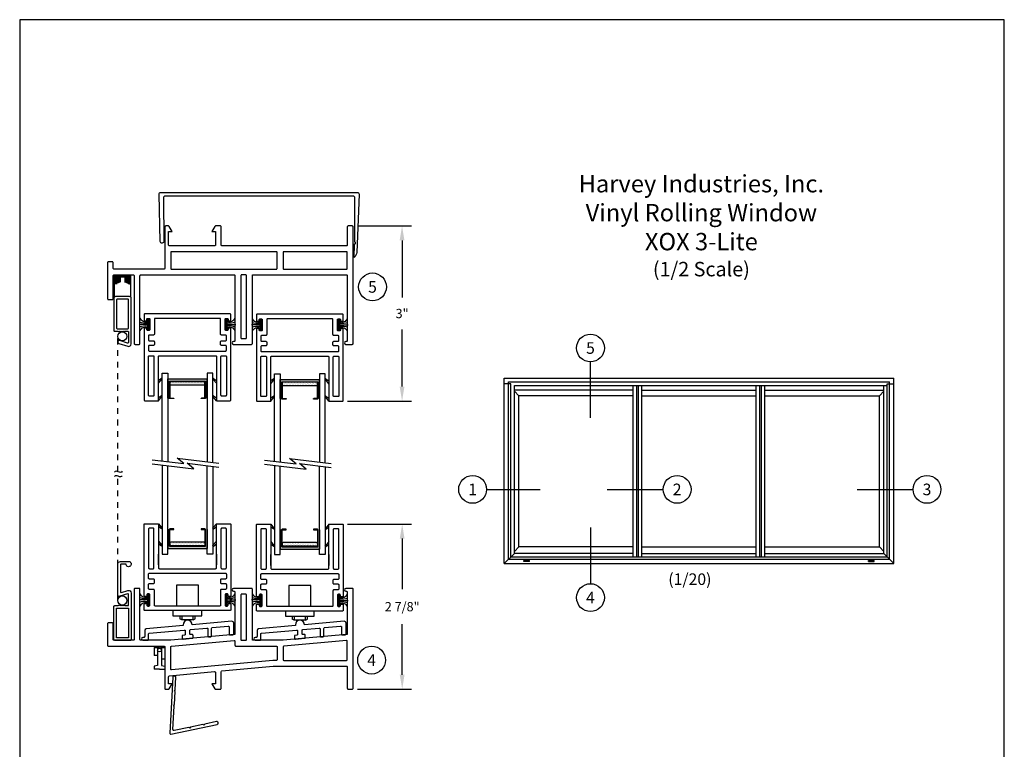
# Model space of a CAD drawing. Extents: x 0 to 17, y 0 to 22.
# Drawn here: x 0 to 17, y 9.4 to 22 of the extents above; entities that cross this region are included whole.
import ezdxf
from ezdxf.enums import TextEntityAlignment as Align

# ---------------------------------------------------------------- set-up
doc = ezdxf.new("R2010")
doc.units = 0
doc.header["$LTSCALE"] = 0.2
doc.header["$MEASUREMENT"] = 0
doc.linetypes.add('DOT', pattern=[0.25, 0, -0.25])
doc.layers.get('0').update_dxf_attribs({"color": 31, "linetype": 'CONTINUOUS'})
doc.layers.get('DEFPOINTS').update_dxf_attribs({"linetype": 'CONTINUOUS'})
for name, color, linetype in [('10', 9, 'CONTINUOUS'), ('CYAN', 4, 'CONTINUOUS'), ('DIM', 7, 'CONTINUOUS'), ('THIN', 9, 'CONTINUOUS'), ('XTHIN', 112, 'CONTINUOUS')]:
    doc.layers.add(name, color=color, linetype=linetype)
doc.layers.add('PAPER', color=6, linetype='CONTINUOUS', plot=False)
doc.styles.add('ROMANS', font='romans', dxfattribs={"oblique": 10})
doc.styles.add('SIMPLEX', font='SIMPLEX', dxfattribs={"oblique": 10})
doc.styles.add('TAHOMA', font='TAHOMA.TTF')
doc.dimstyles.new('ASDims', dxfattribs={"dimscale": 2, "dimtxt": 0.08, "dimasz": 0.125, "dimexe": 0.08, "dimexo": 0.045, "dimgap": 0.09, "dimtad": 0, "dimtih": 1, "dimtoh": 1, "dimdec": 4, "dimzin": 0, "dimdsep": 46, "dimlunit": 5, "dimtxsty": 'ROMANS', "dimcen": -0.09, "dimclrd": 112, "dimclre": 9, "dimclrt": 256, "dimadec": 0, "dimazin": 0, "dimtfac": 0.444444, "dimtdec": 4, "dimtofl": 0, "dimtmove": 0, "dimatfit": 3, "dimfxl": 1, "dimfrac": 2, "dimtolj": 1, "dimtzin": 0, "dimarcsym": 0})

# ---------------------------------------------------------------- blocks, each defined once
blk = doc.blocks.new('B1693')
for points in [[(0.015, 1.676), (0.015, 0.957, 0.388142), (0.029, 0.942), (1.125, 0.844), (1.64, 0.844, 0.414214), (1.655, 0.859), (1.655, 1.726, -0.414214), (1.67, 1.741), (1.98, 1.741, -1), (1.98, 1.691), (1.97, 1.691, 0.414214), (1.955, 1.676), (1.955, 0.957, 0.388142), (1.969, 0.942), (3.065, 0.844), (3.58, 0.844, 0.414214), (3.595, 0.859), (3.595, 1.726, -0.414214), (3.61, 1.741), (3.68, 1.741, -0.414214), (3.695, 1.726), (3.695, 0.859, 0.414214), (3.71, 0.844), (4.042, 0.844, 0.414214), (4.057, 0.859), (4.057, 1.129, -0.414214), (4.072, 1.144), (4.142, 1.144, -0.414214), (4.157, 1.129), (4.157, 0.759, -0.414214), (4.142, 0.744), (3.18, 0.744, 0.414214), (3.165, 0.729), (3.165, 0.014, -0.414214), (3.15, -0.001), (3.103, -0.001, -0.267949), (3.09, 0.007), (3.04, 0.093), (3.1, 0.093), (3.1, 0.215, 0.387196), (3.087, 0.23), (2.309, 0.303, 0.441757), (2.292, 0.288), (2.292, 0.093), (2.353, 0.093), (2.303, 0.007, -0.267949), (2.29, 0), (2.207, 0, -0.414214), (2.192, 0.015), (2.192, 0.3, 0.387196), (2.179, 0.315), (1.294, 0.398), (0.03, 0.398, 0.414214), (0.015, 0.383), (0.015, 0.015, -0.414214), (0, 0), (-0.07, 0, -0.414214), (-0.085, 0.015), (-0.085, 1.726, -0.414214), (-0.07, 1.741), (0.04, 1.741, -1), (0.04, 1.691), (0.03, 1.691, 0.414214)], [(1.84, 0.844), (1.77, 0.844, -0.414214), (1.755, 0.859), (1.755, 1.626, -0.414214), (1.77, 1.641), (1.84, 1.641, -0.414214), (1.855, 1.626), (1.855, 0.859, -0.414214)], [(0.031, 0.842), (1.111, 0.744, -0.388142), (1.125, 0.729), (1.125, 0.513, -0.414214), (1.11, 0.498), (0.03, 0.498, -0.414214), (0.015, 0.513), (0.015, 0.827, -0.440775)], [(1.955, 0.827), (1.955, 0.759, -0.414214), (1.94, 0.744), (1.24, 0.744, 0.414214), (1.225, 0.729), (1.225, 0.513, 0.414214), (1.24, 0.498), (1.298, 0.498, -0.023283), (1.3, 0.498), (3.049, 0.334, 0.441757), (3.065, 0.349), (3.065, 0.729, 0.388142), (3.052, 0.744), (1.971, 0.842, 0.440775)]]:
    blk.add_lwpolyline(points, format="xyb", close=True)
blk = doc.blocks.new('BOWSPRNG')
for p, q in [((0, 0.141), (0.375, 0.141)), ((0.375, 0.141), (0.375, -0.135)), ((0.375, -0.135), (0, -0.135))]:
    blk.add_line(p, q)
at = {"layer": 'DIM'}
for p, q in [((0.375, 0.125), (0.212, 0.125)), ((0.375, 0.105), (0.215, 0.105)), ((0.375, 0.084), (0.229, 0.084)), ((0.375, 0.064), (0.239, 0.064)), ((0.375, 0.043), (0.246, 0.043)), ((0.375, 0.023), (0.33, 0.023)), ((0.375, 0.002), (0.331, 0.002)), ((0.375, -0.121), (0.209, -0.121)), ((0.375, -0.101), (0.213, -0.101)), ((0.375, -0.08), (0.228, -0.08)), ((0.375, -0.059), (0.238, -0.059)), ((0.375, -0.039), (0.245, -0.039)), ((0.375, -0.018), (0.329, -0.018))]:
    blk.add_line(p, q, dxfattribs=at)
blk = doc.blocks.new('B2434')
blk.add_lwpolyline([(1.362, -0.105, -2.414214), (1.317, -0.06), (1.317, 0.022, 0.414214), (1.302, 0.037), (0.838, 0.037, 0.512277), (0.824, 0.017), (0.86, -0.091, -0.512277), (0.817, -0.15), (0.015, -0.15, -0.414214), (0, -0.135), (0, 0.135, -0.414214), (0.015, 0.15), (0.584, 0.15, -0.414214), (0.6, 0.134), (0.6, 0.082), (0.61, 0.072), (0.6, 0.062), (0.61, 0.052), (0.6, 0.042), (0.61, 0.032), (0.6, 0.022), (0.61, 0.012), (0.6, 0.002), (0.61, -0.008), (0.6, -0.018), (0.61, -0.027), (0.6, -0.037), (0.6, -0.09, 0.414214), (0.615, -0.105), (0.792, -0.105, 0.512277), (0.806, -0.085), (0.761, 0.049, -0.512277), (0.785, 0.082), (1.317, 0.082, -0.414214), (1.362, 0.037), (1.362, -0.105)], format="xyb")
blk.add_lwpolyline([(0.045, -0.105), (0.045, 0.105), (0.555, 0.105), (0.555, -0.105)], close=True)
blk = doc.blocks.new('SH-12')
blk.add_lwpolyline([(-0.315, -0.134), (-0.361, -0.134, -0.414214), (-0.391, -0.104), (-0.391, -0.074), (-0.391, 0.106), (-0.391, 0.136, -0.414214), (-0.361, 0.166), (0.194, 0.166, -0.414214), (0.209, 0.151), (0.209, 0.098), (0.219, 0.088), (0.209, 0.078), (0.219, 0.068), (0.209, 0.058), (0.219, 0.049), (0.209, 0.039), (0.219, 0.029), (0.209, 0.019), (0.219, 0.009), (0.209, -0.001), (0.219, -0.011), (0.209, -0.021), (0.209, -0.074, 0.414214), (0.224, -0.089), (0.398, -0.089, 0.512277), (0.413, -0.069), (0.37, 0.065, -0.999998), (0.418, 0.081), (0.467, -0.073, -0.523641), (0.425, -0.134), (-0.315, -0.134)], format="xyb")
blk.add_lwpolyline([(0.149, -0.089), (-0.331, -0.089, -0.414214), (-0.346, -0.074), (-0.346, 0.106, -0.414214), (-0.331, 0.121), (0.149, 0.121, -0.414214), (0.164, 0.106), (0.164, -0.074, -0.414214)], format="xyb", close=True)
blk = doc.blocks.new('LEGS', base_point=(8.016, 5.824))
at = {"linetype": 'Continuous'}
for p, q in [((7.63, 5.773), (7.666, 5.824)), ((7.716, 5.824), (7.649, 5.77)), ((7.93, 5.773), (7.966, 5.824)), ((8.016, 5.824), (7.949, 5.77)), ((7.63, 4.875), (7.666, 4.824)), ((7.716, 4.824), (7.649, 4.877)), ((7.93, 4.875), (7.966, 4.824)), ((8.016, 4.824), (7.949, 4.877))]:
    blk.add_line(p, q, dxfattribs=at)
for centre, start, end in [((7.64, 5.773), 180, 345.532), ((7.94, 5.773), 180, 345.532), ((7.64, 4.875), 14.468, 180), ((7.94, 4.875), 14.468, 180)]:
    blk.add_arc(centre, 0.01, start, end, dxfattribs=at)
blk = doc.blocks.new('B1681A')
for points in [[(-1.485, -0.75), (-0.261, -0.75, 0.414214), (-0.245, -0.735), (-0.245, -0.715, 0.414214), (-0.261, -0.7), (-0.273, -0.7, -0.414214), (-0.288, -0.685), (-0.288, -0.665, -0.414214), (-0.273, -0.65), (-0.093, -0.65, -0.414214), (-0.078, -0.665), (-0.078, -0.685, -0.414214), (-0.093, -0.7), (-0.105, -0.7, 0.414214), (-0.12, -0.715), (-0.12, -0.735, 0.414214), (-0.105, -0.75), (-0.015, -0.75, 0.414214), (0, -0.735), (0, 0.735, 0.414214), (-0.015, 0.75), (-0.105, 0.75, 0.414214), (-0.12, 0.735), (-0.12, 0.715, 0.414214), (-0.105, 0.7), (-0.093, 0.7, -0.414214), (-0.078, 0.685), (-0.078, 0.665, -0.414214), (-0.093, 0.65), (-0.273, 0.65, -0.414214), (-0.288, 0.665), (-0.288, 0.685, -0.414214), (-0.273, 0.7), (-0.261, 0.7, 0.414214), (-0.245, 0.715), (-0.245, 0.735, 0.414214), (-0.261, 0.75), (-1.485, 0.75, 0.414214), (-1.5, 0.735), (-1.5, 0.5), (-0.738, 0.5, -0.414214), (-0.723, 0.485), (-0.723, -0.485, -0.414214), (-0.738, -0.5), (-1.5, -0.5), (-1.5, -0.735, 0.414214)], [(-0.723, 0.657), (-0.723, 0.593, -0.414214), (-0.738, 0.578), (-1.407, 0.578, -0.414214), (-1.422, 0.593), (-1.422, 0.657, -0.414214), (-1.407, 0.672), (-0.738, 0.672, -0.414214)], [(-0.645, 0.657), (-0.645, -0.657, 0.414214), (-0.63, -0.672), (-0.56, -0.672, 0.414214), (-0.545, -0.657), (-0.545, -0.587, -0.414214), (-0.53, -0.572), (-0.482, -0.572, -0.414214), (-0.467, -0.587), (-0.467, -0.657, 0.414214), (-0.452, -0.672), (-0.381, -0.672, 0.414214), (-0.366, -0.657), (-0.366, -0.587, -0.414214), (-0.351, -0.572), (-0.093, -0.572, 0.414214), (-0.078, -0.557), (-0.078, 0.557, 0.414214), (-0.093, 0.572), (-0.351, 0.572, -0.414214), (-0.366, 0.587), (-0.366, 0.657, 0.414214), (-0.381, 0.672), (-0.452, 0.672, 0.414214), (-0.467, 0.657), (-0.467, 0.587, -0.414214), (-0.482, 0.572), (-0.53, 0.572, -0.414214), (-0.545, 0.587), (-0.545, 0.657, 0.414214), (-0.56, 0.672), (-0.63, 0.672, 0.414214)], [(-1.407, -0.578), (-0.738, -0.578, -0.414214), (-0.723, -0.593), (-0.723, -0.657, -0.414214), (-0.738, -0.672), (-1.407, -0.672, -0.414214), (-1.422, -0.657), (-1.422, -0.593, -0.414214)]]:
    blk.add_lwpolyline(points, format="xyb", close=True)
at = {"layer": '10', "rotation": 180}
blk.add_blockref('LEGS', (-1.5, -0.5), dxfattribs=at)
blk = doc.blocks.new('ST')
blk.add_lwpolyline([(1.235, 0.352, 0.440011), (1.218, 0.337), (1.218, 0.278, 0.388879), (1.232, 0.263), (1.26, 0.26, -0.388879), (1.273, 0.245), (1.273, 0.21, -0.440011), (1.257, 0.195), (1.099, 0.209, -0.388879), (1.085, 0.224), (1.085, 0.259, -0.440011), (1.102, 0.274), (1.124, 0.272, 0.440011), (1.14, 0.287), (1.14, 0.347, 0.388879), (1.127, 0.362), (0.847, 0.386, 0.440011), (0.83, 0.371), (0.83, 0.249, -0.440011), (0.814, 0.234), (0.779, 0.237, -0.388879), (0.765, 0.252), (0.765, 0.38, 0.388879), (0.752, 0.395), (0.477, 0.419, 0.440011), (0.46, 0.404), (0.46, 0.281, -0.440011), (0.444, 0.266), (0.396, 0.271, -0.388879), (0.382, 0.286), (0.382, 0.473, -0.440011), (0.415, 0.502), (1.101, 0.442, -1), (1.257, 0.442), (1.257, 0.429), (1.892, 0.373, -0.388879), (1.919, 0.343), (1.919, 0.239, 0.414214), (1.934, 0.224), (1.951, 0.224, -1), (1.951, 0.174), (1.869, 0.174, -0.414214), (1.854, 0.189), (1.854, 0.284, 0.388879), (1.841, 0.299)], format="xyb", close=True)
blk = doc.blocks.new('FIN3')
for p, q in [((-0.038, 0), (-0.183, 0)), ((-0.013, 0.094), (-0.038, 0.094)), ((-0.038, -0.094), (-0.038, 0.094)), ((-0.013, 0.094), (-0.013, -0.094)), ((-0.013, -0.094), (-0.038, -0.094))]:
    blk.add_line(p, q)
for centre, radius, start, end in [((-0.083, 0.252), 0.231, 247.4599, 278.815), ((-0.076, 0.138), 0.0947, 199.7571, 293.8223), ((-0.083, -0.252), 0.231, 81.185, 112.5401), ((-0.076, -0.138), 0.0947, 66.1777, 160.2429)]:
    blk.add_arc(centre, radius, start, end)
blk = doc.blocks.new('B1350')
blk.add_lwpolyline([(-0.537, -0.804), (-0.324, -0.861), (-0.314, -0.88), (-0.295, -0.869), (-0.044, -0.935, 0.493145), (-0.025, -0.92), (-0.025, -0.515), (-0.01, -0.5), (-0.025, -0.485), (-0.025, -0.265), (-0.01, -0.25), (-0.025, -0.235), (-0.025, -0.015, -0.414214), (-0.01, 0), (0.01, 0, -0.414214), (0.025, -0.015), (0.025, -0.985, -0.493145), (0.006, -1), (-0.781, -0.79, -0.414214), (-0.799, -0.76), (-0.799, -0.76, -0.414214), (-0.769, -0.742), (-0.566, -0.796), (-0.555, -0.815)], format="xyb", close=True)
blk = doc.blocks.new('ROLLER')
for p, q in [((-0.25, 0), (-0.25, -0.09)), ((-0.25, -0.09), (0.25, -0.09)), ((-0.13, -0.09), (-0.13, -0.14)), ((-0.1, -0.16), (-0.13, -0.14)), ((-0.1, -0.09), (-0.1, -0.16)), ((0.1, -0.16), (-0.1, -0.16)), ((0.1, -0.16), (0.1, -0.09)), ((0.1, -0.16), (0.13, -0.14)), ((0.13, -0.14), (0.13, -0.09)), ((0.25, -0.09), (0.25, 0))]:
    blk.add_line(p, q)
blk.add_lwpolyline([(0.19, 0.078), (0.19, 0.44), (-0.19, 0.44), (-0.19, 0.078)])
blk = doc.blocks.new('*X16')
at = {"color": 0}
for p, q in [((0.809, 4.256), (0.809, 4.256)), ((0.822, 4.269), (0.822, 4.269)), ((0.835, 4.282), (0.835, 4.282)), ((0.842, 4.263), (0.842, 4.263)), ((0.855, 4.276), (0.855, 4.276)), ((0.862, 4.256), (0.862, 4.256)), ((0.809, 4.203), (0.809, 4.203)), ((0.809, 4.15), (0.809, 4.15)), ((0.809, 4.097), (0.809, 4.097)), ((0.815, 4.236), (0.815, 4.236)), ((0.815, 4.183), (0.815, 4.183)), ((0.815, 4.13), (0.815, 4.13)), ((0.822, 4.216), (0.822, 4.216)), ((0.822, 4.163), (0.822, 4.163)), ((0.822, 4.11), (0.822, 4.11)), ((0.829, 4.249), (0.829, 4.249)), ((0.829, 4.196), (0.829, 4.196)), ((0.829, 4.143), (0.829, 4.143)), ((0.829, 4.09), (0.829, 4.09)), ((0.835, 4.229), (0.835, 4.229)), ((0.835, 4.176), (0.835, 4.176)), ((0.835, 4.123), (0.835, 4.123)), ((0.842, 4.209), (0.842, 4.209)), ((0.842, 4.156), (0.842, 4.156)), ((0.842, 4.103), (0.842, 4.103)), ((0.849, 4.243), (0.849, 4.243)), ((0.849, 4.19), (0.849, 4.19)), ((0.849, 4.137), (0.849, 4.137)), ((0.849, 4.084), (0.849, 4.084)), ((0.855, 4.223), (0.855, 4.223)), ((0.855, 4.17), (0.855, 4.17)), ((0.855, 4.117), (0.855, 4.117)), ((0.862, 4.203), (0.862, 4.203)), ((0.862, 4.15), (0.862, 4.15)), ((0.862, 4.097), (0.862, 4.097)), ((0.809, 4.044), (0.809, 4.044)), ((0.809, 3.991), (0.809, 3.991)), ((0.809, 3.938), (0.809, 3.938)), ((0.815, 4.077), (0.815, 4.077)), ((0.815, 4.024), (0.815, 4.024)), ((0.815, 3.971), (0.815, 3.971)), ((0.815, 3.918), (0.815, 3.918)), ((0.822, 4.057), (0.822, 4.057)), ((0.822, 4.004), (0.822, 4.004)), ((0.822, 3.951), (0.822, 3.951)), ((0.829, 4.037), (0.829, 4.037)), ((0.829, 3.984), (0.829, 3.984)), ((0.829, 3.931), (0.829, 3.931)), ((0.835, 4.07), (0.835, 4.07)), ((0.835, 4.017), (0.835, 4.017)), ((0.835, 3.964), (0.835, 3.964)), ((0.835, 3.911), (0.835, 3.911)), ((0.842, 4.05), (0.842, 4.05)), ((0.842, 3.997), (0.842, 3.997)), ((0.842, 3.944), (0.842, 3.944)), ((0.849, 4.031), (0.849, 4.031)), ((0.849, 3.977), (0.849, 3.977)), ((0.849, 3.924), (0.849, 3.924)), ((0.855, 4.064), (0.855, 4.064)), ((0.855, 4.011), (0.855, 4.011)), ((0.855, 3.958), (0.855, 3.958)), ((0.862, 4.044), (0.862, 4.044)), ((0.862, 3.991), (0.862, 3.991)), ((0.862, 3.938), (0.862, 3.938)), ((0.809, 3.885), (0.809, 3.885)), ((0.809, 3.832), (0.809, 3.832)), ((0.809, 3.779), (0.809, 3.779)), ((0.815, 3.865), (0.815, 3.865)), ((0.815, 3.812), (0.815, 3.812)), ((0.815, 3.759), (0.815, 3.759)), ((0.822, 3.898), (0.822, 3.898)), ((0.822, 3.845), (0.822, 3.845)), ((0.822, 3.792), (0.822, 3.792)), ((0.829, 3.878), (0.829, 3.878)), ((0.829, 3.825), (0.829, 3.825)), ((0.829, 3.772), (0.829, 3.772)), ((0.835, 3.858), (0.835, 3.858)), ((0.835, 3.805), (0.835, 3.805)), ((0.835, 3.752), (0.835, 3.752)), ((0.842, 3.891), (0.842, 3.891)), ((0.842, 3.838), (0.842, 3.838)), ((0.842, 3.785), (0.842, 3.785)), ((0.849, 3.871), (0.849, 3.871)), ((0.849, 3.818), (0.849, 3.818)), ((0.849, 3.765), (0.849, 3.765)), ((0.855, 3.905), (0.855, 3.905)), ((0.855, 3.852), (0.855, 3.852)), ((0.855, 3.798), (0.855, 3.798)), ((0.855, 3.745), (0.855, 3.745)), ((0.862, 3.885), (0.862, 3.885)), ((0.862, 3.832), (0.862, 3.832)), ((0.862, 3.779), (0.862, 3.779)), ((0.809, 3.726), (0.809, 3.726)), ((0.815, 3.706), (0.815, 3.706)), ((0.822, 3.739), (0.822, 3.739)), ((0.822, 3.686), (0.822, 3.686)), ((0.829, 3.719), (0.829, 3.719)), ((0.835, 3.699), (0.835, 3.699)), ((0.842, 3.732), (0.842, 3.732)), ((0.849, 3.712), (0.849, 3.712)), ((0.855, 3.692), (0.855, 3.692)), ((0.862, 3.726), (0.862, 3.726))]:
    blk.add_line(p, q, dxfattribs=at)
blk = doc.blocks.new('7-8ICPT')
at = {"layer": 'XTHIN'}
for p, q in [((0.12875, 0.679), (0.12875, 0)), ((0.45875, 0.679), (0.12875, 0.679)), ((0.16875, 0.652), (0.16875, 0.027)), ((0.16875, 0.652), (0.45875, 0.652)), ((0.22375, 0.642), (0.17875, 0.642)), ((0.23875, 0.052), (0.23875, 0.627)), ((0.45875, 0.679), (0.45875, 0.652)), ((0.45875, 0), (0.12875, 0)), ((0.22375, 0.037), (0.17875, 0.037))]:
    blk.add_line(p, q, dxfattribs=at)
blk.add_lwpolyline([(0.46875, 0.037), (0.46875, 0.105), (0.45875, 0.105), (0.45875, 0.042, -0.41421356), (0.45375, 0.037), (0.17875, 0.037), (0.17875, 0.642), (0.45375, 0.642, -0.41421356), (0.45875, 0.637), (0.45875, 0.574), (0.46875, 0.574), (0.46875, 0.642, 0.41421356), (0.45875, 0.652), (0.16875, 0.652), (0.16875, 0.027), (0.45875, 0.027, 0.41421356)], format="xyb", close=True, dxfattribs=at)
blk.add_lwpolyline([(0.45875, 0.042), (0.45875, 0.095), (0.45875, 0.095)], dxfattribs=at)
for centre, start, end in [((0.22375, 0.627), 0, 90), ((0.22375, 0.052), 270, 0)]:
    blk.add_arc(centre, 0.015, start, end, dxfattribs=at)
for points in [[(0.12875, 0.679), (0.16875, 0.652), (0.45875, 0.679), (0.45875, 0.652)], [(0.12875, 0), (0.16875, 0.027), (0.12875, 0.679), (0.16875, 0.652)], [(0.12875, 0), (0.16875, 0.027), (0.45875, 0), (0.45875, 0.027)]]:
    blk.add_solid(points, dxfattribs=at)
blk.add_blockref('*X16', (-0.62618, -3.6432), dxfattribs=at)
blk = doc.blocks.new('AS extents block')
at = {"layer": 'PAPER'}
blk.add_lwpolyline([(0, 0), (17, 0), (17, 22), (0, 22)], close=True, dxfattribs=at)
blk = doc.blocks.new('*D22')
at = {"layer": 'DEFPOINTS', "color": 0, "transparency": 16777216}
for p in [(5.742, 18.437), (5.572, 15.412), (6.602, 15.412)]:
    blk.add_point(p, dxfattribs=at)
at = {"layer": 'DIM', "color": 9, "lineweight": -2, "transparency": 16777216}
for p, q in [((5.832, 18.437), (6.762, 18.437)), ((5.662, 15.412), (6.762, 15.412))]:
    blk.add_line(p, q, dxfattribs=at)
at = {"layer": 'DIM', "color": 112, "lineweight": -2, "transparency": 16777216}
for p, q in [((6.602, 18.187), (6.602, 17.2)), ((6.602, 15.662), (6.602, 16.649))]:
    blk.add_line(p, q, dxfattribs=at)
at = {"layer": 'DIM', "color": 112, "transparency": 16777216}
for points in [[(6.56, 18.187), (6.643, 18.187), (6.602, 18.437)], [(6.56, 15.662), (6.643, 15.662), (6.602, 15.412)]]:
    blk.add_solid(points, dxfattribs=at)
at = {"layer": 'DIM', "transparency": 16777216, "insert": (6.602, 16.925), "char_height": 0.16, "attachment_point": 5, "style": 'ROMANS'}
blk.add_mtext('\\A1;3"', dxfattribs=at)
blk = doc.blocks.new('*D23')
at = {"layer": 'DEFPOINTS', "color": 0, "transparency": 16777216}
for p in [(5.572, 13.287), (5.742, 10.437), (6.604, 10.437)]:
    blk.add_point(p, dxfattribs=at)
at = {"layer": 'DIM', "color": 9, "lineweight": -2, "transparency": 16777216}
for p, q in [((5.662, 13.287), (6.764, 13.287)), ((5.832, 10.437), (6.764, 10.437))]:
    blk.add_line(p, q, dxfattribs=at)
at = {"layer": 'DIM', "color": 112, "lineweight": -2, "transparency": 16777216}
for p, q in [((6.604, 13.037), (6.604, 12.164)), ((6.604, 10.687), (6.604, 11.56))]:
    blk.add_line(p, q, dxfattribs=at)
at = {"layer": 'DIM', "color": 112, "transparency": 16777216}
for points in [[(6.562, 13.037), (6.645, 13.037), (6.604, 13.287)], [(6.562, 10.687), (6.645, 10.687), (6.604, 10.437)]]:
    blk.add_solid(points, dxfattribs=at)
at = {"layer": 'DIM', "transparency": 16777216, "insert": (6.604, 11.862), "char_height": 0.16, "attachment_point": 5, "style": 'ROMANS'}
blk.add_mtext('\\A1;2 7/8"', dxfattribs=at)
blk = doc.blocks.new('rwheader')
for points in [[(-0.015, 0), (-0.085, 0, 0.414214), (-0.1, -0.015), (-0.1, -0.329, -0.414214), (-0.115, -0.344), (-2.262, -0.344, -0.414214), (-2.277, -0.329), (-2.277, -0.015, 0.414214), (-2.292, 0), (-2.375, 0, 0.267949), (-2.388, -0.008), (-2.438, -0.094), (-2.377, -0.094), (-2.377, -0.329, -0.414214), (-2.392, -0.344), (-3.17, -0.344, -0.414214), (-3.185, -0.329), (-3.185, -0.094), (-3.125, -0.094), (-3.175, -0.008, 0.267949), (-3.188, 0), (-3.235, 0, 0.414214), (-3.25, -0.015), (-3.25, -0.729, -0.414214), (-3.265, -0.744), (-4.127, -0.744, -0.414214), (-4.142, -0.729), (-4.142, -0.634, 0.414214), (-4.157, -0.619), (-4.227, -0.619, 0.414214), (-4.242, -0.634), (-4.242, -1.254, 0.414214), (-4.227, -1.269), (-4.157, -1.269, 0.414214), (-4.142, -1.254), (-4.142, -0.859, -0.414214), (-4.127, -0.844), (-3.795, -0.844, -0.414214), (-3.78, -0.859), (-3.78, -2.029, 0.414214), (-3.765, -2.044), (-3.695, -2.044, 0.414214), (-3.68, -2.029), (-3.68, -0.859, -0.414214), (-3.665, -0.844), (-2.055, -0.844, -0.414214), (-2.04, -0.859), (-2.04, -1.979, -0.414214), (-2.055, -1.994), (-2.065, -1.994, 1), (-2.065, -2.044), (-1.755, -2.044, 0.414214), (-1.74, -2.029), (-1.74, -0.844), (-0.115, -0.844, -0.414214), (-0.1, -0.859), (-0.1, -1.979, -0.414214), (-0.115, -1.994), (-0.125, -1.994, 1), (-0.125, -2.044), (-0.015, -2.044, 0.414214), (0, -2.029), (0, -0.015, 0.414214)], [(-3.135, -0.744), (-1.325, -0.744, 0.414214), (-1.31, -0.729), (-1.31, -0.459, 0.414214), (-1.325, -0.444), (-3.135, -0.444, 0.414214), (-3.15, -0.459), (-3.15, -0.729, 0.414214)], [(-1.21, -0.459), (-1.21, -0.729, 0.414214), (-1.195, -0.744), (-0.115, -0.744, 0.414214), (-0.1, -0.729), (-0.1, -0.459, 0.414214), (-0.115, -0.444), (-1.195, -0.444, 0.414214)], [(-1.94, -0.859), (-1.94, -1.929, 0.414214), (-1.925, -1.944), (-1.855, -1.944, 0.414214), (-1.84, -1.929), (-1.84, -0.859, 0.414214), (-1.855, -0.844), (-1.925, -0.844, 0.414214)]]:
    blk.add_lwpolyline(points, format="xyb", close=True)

msp = doc.modelspace()

# ---------------------------------------------------------------- linework, layer by layer
at = {"layer": '10'}
for p, q in [((2.3963, 15.86754), (2.3963, 16.05254)), ((3.3963, 16.05254), (3.3963, 15.86754)), ((4.33653, 15.86026), (4.33653, 16.04526)), ((5.33653, 16.04526), (5.33653, 15.86026)), ((2.3963, 12.58263), (2.3963, 12.76763)), ((3.3963, 12.76763), (3.3963, 12.58263)), ((4.33653, 12.57536), (4.33653, 12.76036)), ((5.33653, 12.76036), (5.33653, 12.57536))]:
    msp.add_line(p, q, dxfattribs=at)
at = {"layer": '10', "linetype": 'DOT'}
msp.add_line((1.69324, 11.96869), (1.69324, 14.11645), dxfattribs=at)
at = {"layer": '10'}
msp.add_lwpolyline([(2.45986, 18.14055, -0.41421356), (2.42447, 18.16875), (2.40862, 18.98462, -0.44753377), (2.43843, 19.01798), (5.82928, 19.01798, -0.44753377), (5.85909, 18.98462), (5.82182, 17.97896, -0.20658768), (5.7726, 17.89298), (5.78347, 18.12804, 1), (5.78612, 18.15793), (5.78746, 18.92033, 0.44036311), (5.75758, 18.95298), (2.51118, 18.95298, 0.44753377), (2.48137, 18.91962), (2.48906, 18.17604, -0.41421356), (2.46086, 18.14066)], format="xyb", close=True, dxfattribs=at)
at = {"layer": 'CYAN'}
for points in [[(2.4588, 14.37791), (2.4588, 15.89263), (2.5568, 15.89263), (2.5568, 14.36654)], [(3.3338, 15.89263), (3.2358, 15.89263), (3.2358, 14.36507)], [(3.3338, 14.35304), (3.3338, 15.89263)], [(4.39903, 14.37063), (4.39903, 15.88536), (4.49703, 15.88536), (4.49703, 14.35926)], [(5.27403, 15.88536), (5.17603, 15.88536), (5.17603, 14.35779)], [(5.27403, 14.34576), (5.27403, 15.88536)], [(2.4588, 14.30887), (2.4588, 12.76763), (2.5568, 12.76763), (2.5568, 14.2975)], [(3.3338, 14.28516), (3.3338, 12.76763), (3.2358, 12.76763), (3.2358, 14.2972)], [(4.39903, 14.30159), (4.39903, 12.76036), (4.49703, 12.76036), (4.49703, 14.29022)], [(5.27403, 14.27789), (5.27403, 12.76036), (5.17603, 12.76036), (5.17603, 14.28992)]]:
    msp.add_lwpolyline(points, dxfattribs=at)
at = {"layer": 'DIM', "linetype": 'DOT'}
msp.add_line((1.69324, 14.19268), (1.69324, 16.53063), dxfattribs=at)
at = {"layer": 'DIM'}
for p, q in [((9.855, 15.12146), (9.855, 16.08893)), ((8.05938, 13.88733), (8.98761, 13.88733)), ((10.14403, 13.88733), (11.1115, 13.88733)), ((14.45729, 13.88733), (15.42476, 13.88733)), ((9.855, 13.22666), (9.855, 12.25919)), ((2.32156, 11.15884), (2.41414, 11.15884)), ((2.32156, 11.15884), (2.32156, 11.01884)), ((2.38156, 11.1455), (2.41414, 11.1455)), ((2.38156, 11.1455), (2.38156, 11.07884)), ((2.38189, 11.11179), (2.38189, 10.84398)), ((2.41414, 11.1455), (2.41414, 11.15884)), ((2.4337, 11.15884), (2.50656, 11.15884)), ((2.4337, 11.1455), (2.4337, 11.15884)), ((2.4337, 11.1455), (2.44656, 11.1455)), ((2.44656, 11.1455), (2.44656, 10.84384)), ((2.38189, 11.01884), (2.32156, 11.01884)), ((2.44656, 10.95884), (2.50656, 10.95884)), ((2.38189, 10.84398), (2.32075, 10.83668)), ((2.32075, 10.83668), (2.32075, 10.78384)), ((2.41365, 10.78384), (2.32075, 10.78384)), ((2.41365, 10.78384), (2.50656, 10.78384)), ((2.44656, 10.84384), (2.50656, 10.83668)), ((2.50656, 10.83668), (2.50656, 10.78384))]:
    msp.add_line(p, q, dxfattribs=at)
for points in [[(1.7721, 14.20032), (1.75739, 14.18562), (1.74024, 14.18113), (1.72151, 14.18357), (1.70205, 14.18969), (1.68274, 14.19623), (1.66442, 14.19991), (1.64795, 14.19748), (1.63421, 14.18566)], [(1.7721, 14.12409), (1.75739, 14.1094), (1.74024, 14.1049), (1.72151, 14.10735), (1.70205, 14.11347), (1.68274, 14.12), (1.66442, 14.12368), (1.64795, 14.12125), (1.63421, 14.10944)]]:
    msp.add_lwpolyline(points, dxfattribs=at)
for centre, radius in [((6.09154, 17.38521), 0.24), ((1.77289, 16.53063), 0.07965), ((9.855, 16.32893), 0.24), ((7.81938, 13.88733), 0.24), ((11.3515, 13.88733), 0.24), ((15.66476, 13.88733), 0.24), ((9.855, 12.01919), 0.24), ((1.77289, 11.96869), 0.07965), ((2.41365, 11.11179), 0.03176), ((6.07588, 10.93876), 0.24)]:
    msp.add_circle(centre, radius, dxfattribs=at)
at = {"layer": 'THIN'}
for points in [[(2.2848, 14.39827), (2.83387, 14.33457), (2.71709, 14.42894), (3.43783, 14.34043)], [(2.28513, 14.32919), (3.00587, 14.24557), (2.88909, 14.33995), (3.43821, 14.27252)], [(4.22503, 14.39099), (4.7741, 14.32729), (4.65731, 14.42166), (5.37806, 14.33316)], [(4.22535, 14.32191), (4.9461, 14.2383), (4.82931, 14.33267), (5.37843, 14.26524)]]:
    msp.add_lwpolyline(points, dxfattribs=at)
at = {"layer": 'XTHIN'}
for p, q in [((8.36714, 15.80692), (15.09288, 15.80692)), ((8.36714, 12.60693), (8.36714, 15.80692)), ((8.48155, 15.7125), (8.36714, 15.7125)), ((8.44155, 15.745), (15.01847, 15.745)), ((8.44155, 12.68134), (8.44155, 15.745)), ((8.48155, 12.72134), (8.48155, 15.7125)), ((8.54134, 15.68), (14.97847, 15.68)), ((8.54134, 12.78113), (8.54134, 15.68)), ((10.59249, 12.72134), (10.59249, 15.68)), ((10.65302, 12.72134), (10.65302, 15.68)), ((10.68202, 12.72134), (10.68202, 15.68)), ((10.74249, 12.72134), (10.74249, 15.68)), ((12.71753, 12.72134), (12.71753, 15.68)), ((12.778, 12.72134), (12.778, 15.68)), ((12.807, 12.72134), (12.807, 15.68)), ((12.86753, 12.72134), (12.86753, 15.68)), ((14.91868, 12.78113), (14.91868, 15.68)), ((14.97847, 12.72134), (14.97847, 15.7125)), ((14.97847, 15.7125), (15.09288, 15.7125)), ((15.01847, 12.68134), (15.01847, 15.745)), ((15.09288, 12.60693), (15.09288, 15.80692)), ((10.59249, 15.6025), (8.54134, 15.6025)), ((8.61751, 15.50527), (8.54134, 15.58144)), ((8.61751, 12.89277), (8.61751, 15.50527)), ((10.59249, 15.50527), (8.61751, 15.50527)), ((10.74249, 15.6025), (12.71753, 15.6025)), ((10.74249, 15.50527), (12.71753, 15.50527)), ((12.86753, 15.6025), (14.91868, 15.6025)), ((12.86753, 15.50527), (14.84251, 15.50527)), ((14.84251, 15.50527), (14.91868, 15.58144)), ((14.84251, 12.89277), (14.84251, 15.50527)), ((8.54134, 12.78113), (8.36714, 12.60693)), ((8.61751, 12.89277), (8.54134, 12.81661)), ((10.59249, 12.78113), (8.54134, 12.78113)), ((10.59249, 12.89277), (8.61751, 12.89277)), ((10.74249, 12.89277), (12.71753, 12.89277)), ((10.74249, 12.78113), (12.71753, 12.78113)), ((12.86753, 12.89277), (14.84251, 12.89277)), ((12.86753, 12.78113), (14.91868, 12.78113)), ((14.84251, 12.89277), (14.91868, 12.81661)), ((14.91868, 12.78113), (15.09288, 12.60693)), ((8.36714, 12.60693), (15.09288, 12.60693)), ((8.44155, 12.68134), (15.01847, 12.68134)), ((8.48155, 12.72134), (14.97847, 12.72134)), ((8.80464, 12.65693), (8.70464, 12.65693)), ((8.70464, 12.64443), (8.70464, 12.65693)), ((8.80464, 12.64443), (8.70464, 12.64443)), ((8.80464, 12.64443), (8.80464, 12.65693)), ((14.65538, 12.65693), (14.75538, 12.65693)), ((14.65538, 12.64443), (14.65538, 12.65693)), ((14.65538, 12.64443), (14.75538, 12.64443)), ((14.75538, 12.64443), (14.75538, 12.65693))]:
    msp.add_line(p, q, dxfattribs=at)

# ---------------------------------------------------------------- block references
msp.add_blockref('AS extents block', (0, 0))
at = {"xscale": -1, "rotation": 90}
for p in [(3.2358, 15.92406), (5.17603, 15.91678)]:
    msp.add_blockref('7-8ICPT', p, dxfattribs=at)
at = {"rotation": 90}
for p in [(3.2358, 12.73638), (5.17603, 12.72911)]:
    msp.add_blockref('7-8ICPT', p, dxfattribs=at)
at = {"layer": '10'}
for name, p in [('rwheader', (5.7568, 18.43683)), ('ROLLER', (2.8968, 11.79463)), ('ROLLER', (4.83702, 11.78736))]:
    msp.add_blockref(name, p, dxfattribs=at)
at = {"layer": '10', "rotation": 90}
for name, p in [('BOWSPRNG', (1.77796, 17.21784)), ('B1681A', (2.8968, 16.91963)), ('B1681A', (4.83702, 16.91236)), ('B2434', (1.77584, 11.28034))]:
    msp.add_blockref(name, p, dxfattribs=at)
at = {"layer": '10', "xscale": -1}
for name, p, rotation in [('SH-12', (1.79175, 16.82714), 90), ('B1681A', (2.8968, 11.79463), 90), ('B1681A', (4.83702, 11.78736), 90), ('B1350', (2.67108, 10.66036), 356.9351318152232)]:
    msp.add_blockref(name, p, dxfattribs=dict(at, rotation=rotation))
for name, p in [('B1693', (5.6718, 10.43683)), ('ST', (4.07748, 11.10701)), ('ST', (6.01628, 11.10701))]:
    msp.add_blockref(name, p, dxfattribs=at)
at = {"layer": 'XTHIN', "xscale": -1, "rotation": 180}
for p in [(2.2468, 16.73663), (4.18702, 16.72936), (2.2468, 11.97763), (4.1868, 11.97763)]:
    msp.add_blockref('FIN3', p, dxfattribs=at)
at = {"layer": 'XTHIN', "xscale": -1}
for p in [(3.5468, 16.73663), (5.48702, 16.72936), (3.5468, 11.97763), (5.48702, 11.97036)]:
    msp.add_blockref('FIN3', p, dxfattribs=at)

# ---------------------------------------------------------------- texts
at = {"layer": 'DIM', "style": 'SIMPLEX', "oblique": 10}
for s, p in [('5', (6.09154, 17.38521)), ('5', (9.855, 16.32893)), ('1', (7.81938, 13.88733)), ('2', (11.3515, 13.88733)), ('3', (15.66476, 13.88733)), ('4', (9.855, 12.01919)), ('4', (6.07588, 10.93876))]:
    msp.add_text(s, height=0.2, dxfattribs=at).set_placement(p, align=Align.MIDDLE_CENTER)
at = {"layer": 'DIM', "insert": (11.76946, 18.44212), "char_height": 0.3, "width": 6.1844782, "attachment_point": 5, "style": 'TAHOMA'}
msp.add_mtext('Harvey Industries, Inc.\\PVinyl Rolling Window\\PXOX 3-Lite\\P{\\H0.8333x;(1/2 Scale)}', dxfattribs=at)
at = {"layer": 'DIM', "insert": (11.19807, 12.43671), "char_height": 0.2, "width": 1.466, "attachment_point": 1}
msp.add_mtext('{\\Fromans.shx;(1/20)}', dxfattribs=at)

# ---------------------------------------------------------------- dimensions: what is measured, and where the dimension line sits
at = {"layer": 'DIM'}
for base, p1, p2, picture, middle in [((6.60167, 15.41236), (5.7418, 18.43683), (5.57202, 15.41236), '*D22', (6.60167, 16.92459)), ((6.60378, 10.43683), (5.57202, 13.28736), (5.7418, 10.43683), '*D23', (6.60378, 11.86209))]:
    dim = msp.add_linear_dim(base=base, p1=p1, p2=p2, angle=90, dimstyle='ASDims', override={"dimpost": '"'}, dxfattribs=at)
    dim.commit()
    dim.dimension.update_dxf_attribs({"geometry": picture, "text_midpoint": middle})

doc.saveas('drawing.dxf')
